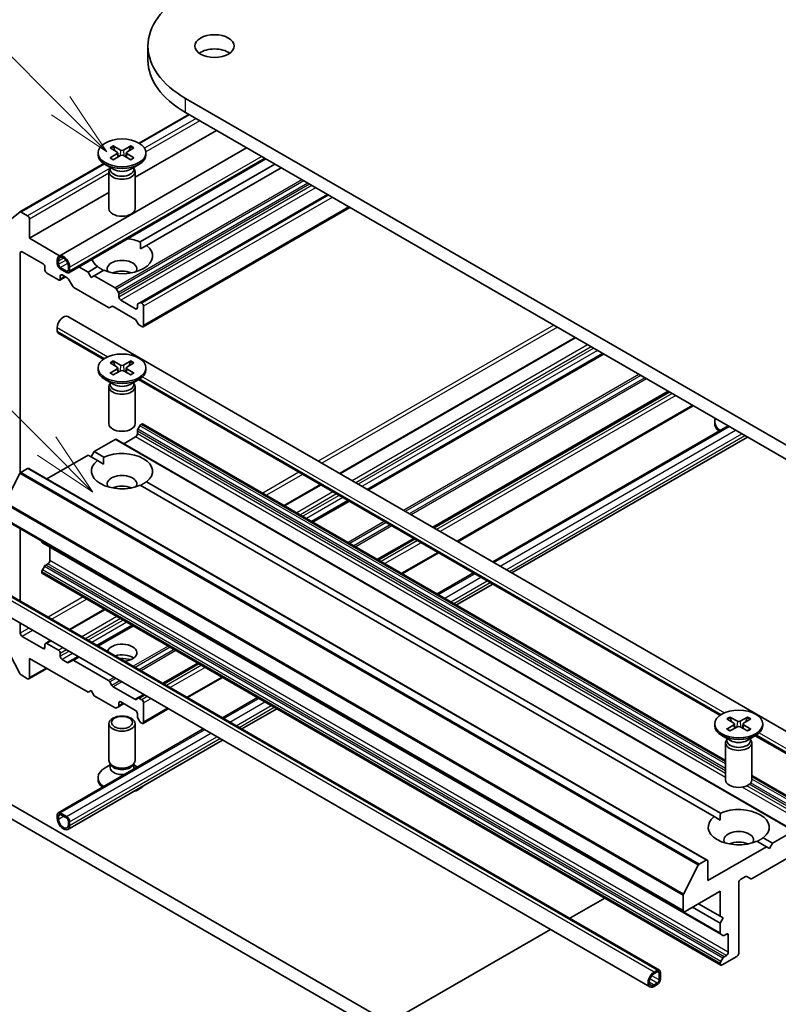
# Model space of a CAD drawing. Units: millimetres. Extents: x 36 to 5570, y 20 to 863.
# Drawn here: x 724 to 797, y 236 to 330 of the extents above; entities that cross this region are included whole.
import ezdxf

# ---------------------------------------------------------------- set-up
doc = ezdxf.new("R2010")
doc.units = ezdxf.units.MM
doc.header["$LTSCALE"] = 2.5
doc.layers.add('Symbol (TK)', color=100, linetype='Continuous', lineweight=18, true_color=0x00ff3f)
doc.layers.add('Visible (ISO)', color=7, linetype='Continuous', lineweight=35)
doc.layers.add('Visible Narrow (ISO)', color=7, linetype='Continuous', lineweight=25)
doc.styles.add('Note Text (TK2)', font='MS PGothic.ttf')

# ---------------------------------------------------------------- blocks, each defined once
blk = doc.blocks.new('バルーン67')
at = {"layer": 'Symbol (TK)', "color": 100, "true_color": 0x00ff40}
for p, q in [((291.246, 128.89), (284.129, 136.007)), ((293.014, 127.122), (291.6, 129.243)), ((291.246, 128.89), (293.014, 127.122)), ((290.893, 128.536), (293.014, 127.122))]:
    blk.add_line(p, q, dxfattribs=at)
at = {"layer": 'Symbol (TK)'}
blk.add_circle((282.016, 138.12), 3, dxfattribs=at)
at = {"layer": 'Symbol (TK)', "color": 7, "insert": (282.016, 138.114), "char_height": 2, "attachment_point": 5, "style": 'Note Text (TK2)'}
blk.add_mtext('9', dxfattribs=at)
blk = doc.blocks.new('バルーン68')
at = {"layer": 'Symbol (TK)', "color": 100, "true_color": 0x00ff40}
for p, q in [((290.714, 115.884), (280.514, 126.085)), ((292.482, 114.116), (291.068, 116.238)), ((290.714, 115.884), (292.482, 114.116)), ((290.361, 115.53), (292.482, 114.116))]:
    blk.add_line(p, q, dxfattribs=at)
at = {"layer": 'Symbol (TK)'}
blk.add_circle((278.4, 128.198), 3, dxfattribs=at)
at = {"layer": 'Symbol (TK)', "color": 7, "insert": (278.4, 128.192), "char_height": 2, "attachment_point": 5, "style": 'Note Text (TK2)'}
blk.add_mtext('3', dxfattribs=at)

msp = doc.modelspace()

# ---------------------------------------------------------------- linework, layer by layer
at = {"layer": 'Visible (ISO)'}
for p, q in [((736.4634, 326.5665), (736.4634, 327.9273)), ((810.762, 282.1015), (740.0513, 322.9263)), ((740.3555, 321.3898), (735.612, 318.6511)), ((740.0513, 321.5655), (810.762, 280.7406)), ((742.9976, 319.8644), (735.232, 315.3809)), ((727.9674, 307.8624), (745.8766, 318.2022)), ((732.836, 318.2121), (733.5183, 317.7954)), ((733.1315, 318.3827), (733.8533, 317.9888)), ((734.8325, 318.3827), (734.1107, 317.9888)), ((735.128, 318.2121), (734.4457, 317.7954)), ((728.887, 306.2695), (747.7159, 317.1403)), ((731.6903, 317.7211), (731.6903, 317.5533)), ((732.836, 317.2301), (733.5183, 317.6468)), ((733.1315, 317.0595), (733.8533, 317.4534)), ((733.5691, 317.7278), (733.6127, 317.3221)), ((734.8325, 317.0595), (734.1107, 317.4534)), ((734.3949, 317.7278), (734.3513, 317.3221)), ((735.128, 317.2301), (734.4457, 317.6468)), ((736.2737, 317.7211), (736.2737, 317.5533)), ((732.2315, 316.6994), (724.2171, 312.0723)), ((733.1885, 316.1403), (732.3616, 316.6177)), ((732.8598, 316.2451), (732.8127, 316.1732)), ((732.8598, 316.3301), (732.8598, 316.1267)), ((734.7755, 316.1403), (735.6025, 316.6177)), ((735.1042, 316.3301), (735.1042, 316.1267)), ((735.1042, 316.2451), (735.1513, 316.1732)), ((748.5955, 316.6325), (735.7286, 309.2037)), ((749.1848, 316.2922), (736.3179, 308.8635)), ((732.732, 315.918), (732.732, 312.3822)), ((735.232, 315.918), (735.232, 312.3822)), ((732.732, 313.9376), (725.1432, 309.5561)), ((753.6042, 313.7407), (735.698, 303.4025)), ((755.7398, 312.5077), (735.9926, 301.1066)), ((724.2063, 312.0649), (722.8271, 310.9501)), ((724.9664, 311.6995), (724.3421, 312.0599)), ((725.1432, 309.5561), (725.1432, 311.3933)), ((728.0221, 307.894), (725.1432, 309.5561)), ((735.7498, 308.5355), (736.3179, 308.8635)), ((724.2593, 287.1207), (724.2593, 308.1613)), ((724.4361, 308.2634), (726.4395, 307.1067)), ((726.6163, 306.8005), (726.6163, 306.5283)), ((727.7948, 307.1407), (727.7948, 307.4809)), ((727.9127, 307.4128), (727.9127, 307.0726)), ((728.0895, 306.7665), (728.6787, 306.4262)), ((728.8555, 306.5283), (728.8555, 306.8685)), ((728.9733, 306.8005), (728.9733, 306.4603)), ((730.7411, 306.3242), (729.8614, 306.8321)), ((731.6461, 306.8467), (730.7411, 306.3242)), ((726.7931, 306.2221), (727.9127, 305.5757)), ((728.5752, 305.8737), (728.0377, 305.5633)), ((728.6787, 306.2902), (728.0895, 306.6304)), ((728.0895, 305.6778), (728.0895, 305.95)), ((728.2662, 306.052), (728.7528, 305.7711)), ((731.0357, 305.8139), (730.7411, 306.3242)), ((731.3304, 305.984), (731.0357, 305.8139)), ((732.2354, 306.5065), (731.3304, 305.984)), ((733.3195, 304.8355), (731.3304, 305.984)), ((728.8778, 305.6391), (729.2456, 305.002)), ((729.3706, 304.8701), (732.7008, 302.9474)), ((733.6356, 304.3726), (733.4445, 304.7036)), ((733.6874, 303.9427), (733.6874, 304.1984)), ((732.8258, 302.935), (733.0169, 303.0453)), ((733.1419, 303.0329), (735.2051, 301.8417)), ((735.2784, 302.8201), (733.8642, 303.6365)), ((735.4551, 303.1778), (735.4551, 302.9221)), ((735.698, 303.4025), (735.5069, 303.2922)), ((735.8676, 303.3644), (735.823, 303.3901)), ((736.0444, 301.2211), (736.0444, 303.0582)), ((728.8007, 302.0789), (805.9932, 257.5117)), ((735.3301, 301.7098), (735.5212, 301.3788)), ((735.6462, 301.2468), (735.8676, 301.119)), ((727.7948, 301.017), (727.7948, 300.6767)), ((727.8811, 300.486), (732.1907, 297.9979)), ((777.278, 300.0726), (754.7768, 287.0816)), ((779.9734, 298.5164), (757.4722, 285.5254)), ((732.836, 297.6637), (733.5183, 297.2469)), ((733.1315, 297.8342), (733.8533, 297.4403)), ((734.8325, 297.8342), (734.1107, 297.4403)), ((735.128, 297.6637), (734.4457, 297.2469)), ((731.6903, 297.1726), (731.6903, 297.0048)), ((732.836, 296.6816), (733.5183, 297.0983)), ((733.1315, 296.511), (733.8533, 296.9049)), ((733.5691, 297.1793), (733.6127, 296.7736)), ((734.8325, 296.511), (734.1107, 296.9049)), ((734.3949, 297.1793), (734.3513, 296.7736)), ((735.128, 296.6816), (734.4457, 297.0983)), ((736.2737, 297.1726), (736.2737, 297.0048)), ((733.1885, 295.5918), (732.3616, 296.0692)), ((732.8598, 295.6966), (732.8127, 295.6247)), ((732.8598, 295.7816), (732.8598, 295.5782)), ((734.7755, 295.5918), (735.6025, 296.0692)), ((735.1042, 295.7816), (735.1042, 295.5782)), ((735.1042, 295.6966), (735.1513, 295.6247)), ((735.5668, 296.0487), (791.1163, 263.9772)), ((732.732, 295.3695), (732.732, 291.8337)), ((735.232, 295.3695), (735.232, 291.8337)), ((786.249, 294.8932), (763.7478, 281.9022)), ((788.5614, 293.5582), (766.0602, 280.5671)), ((735.823, 291.7716), (735.8676, 291.7973)), ((791.6576, 259.6716), (735.9926, 291.8097)), ((790.6159, 291.8654), (790.6159, 292.0332)), ((735.4551, 290.8788), (735.4551, 291.1344)), ((735.5069, 291.3087), (735.698, 291.6396)), ((769.4005, 278.6386), (791.9016, 291.6297)), ((731.3304, 289.1778), (733.3195, 290.3262)), ((798.2626, 252.9158), (733.4445, 290.3386)), ((734.1588, 289.9262), (735.2784, 290.5726)), ((771.2397, 277.5767), (793.7409, 290.5678)), ((726.8074, 286.5664), (730.7411, 288.8375)), ((731.6461, 288.315), (730.7411, 288.8375)), ((731.0357, 288.6674), (731.3304, 289.1778)), ((732.2354, 288.6552), (731.3304, 289.1778)), ((731.6461, 288.315), (732.2142, 287.987)), ((722.8135, 284.2984), (724.224, 287.0671)), ((724.3145, 287.1684), (724.9664, 287.5448)), ((789.9095, 250.1344), (725.0914, 287.5571)), ((791.161, 254.6345), (736.3179, 286.2982)), ((752.9376, 286.0197), (749.4794, 284.0231)), ((790.5717, 254.2943), (735.7286, 285.958)), ((755.633, 284.4635), (752.1748, 282.4669)), ((787.656, 245.2106), (722.8379, 282.6334)), ((724.2593, 274.8939), (724.2593, 281.8128)), ((726.3217, 280.587), (726.3217, 280.6221)), ((791.1916, 243.0498), (726.3735, 280.4726)), ((761.9085, 280.8403), (758.4504, 278.8437)), ((727.0877, 278.7674), (727.0877, 280.0602)), ((764.2209, 279.5052), (760.7628, 277.5087)), ((726.3217, 277.6447), (726.3217, 277.6963)), ((726.3735, 277.8705), (726.5645, 278.2015)), ((726.6895, 278.3334), (726.9109, 278.4612)), ((764.1031, 275.5802), (767.5612, 277.5767)), ((791.1916, 240.1075), (726.3735, 277.5303)), ((785.3377, 239.6302), (721.6981, 276.3726)), ((765.9423, 274.5183), (769.4005, 276.5148)), ((784.4181, 238.0374), (720.7785, 274.7798)), ((732.3035, 274.1066), (728.9632, 272.1781)), ((724.2593, 271.8272), (724.2593, 272.7701)), ((734.9989, 272.5504), (731.6586, 270.6219)), ((726.4395, 270.3643), (724.4361, 271.521)), ((727.124, 271.1162), (726.6681, 270.853)), ((722.8271, 270.6921), (724.2063, 267.9849)), ((726.6163, 270.7385), (726.6163, 270.4664)), ((727.9127, 270.1942), (726.7931, 270.8406)), ((725.1432, 269.4117), (730.7411, 266.1798)), ((725.1432, 267.5746), (725.1432, 269.4117)), ((728.0895, 269.6159), (728.0895, 269.888)), ((728.7528, 269.0288), (728.2662, 269.3097)), ((729.2456, 269.2287), (728.8778, 269.0164)), ((729.8194, 269.56), (729.2456, 269.2287)), ((732.7008, 267.2937), (729.3706, 269.2164)), ((726.8074, 268.4509), (725.0914, 267.4602)), ((741.2745, 268.9272), (737.9342, 266.9987)), ((724.3421, 267.833), (724.9664, 267.4726)), ((743.5869, 267.5921), (740.2466, 265.6636)), ((730.7411, 266.1798), (731.0357, 266.3499)), ((731.0357, 266.3499), (731.3304, 265.8396)), ((733.0169, 266.8308), (732.8258, 267.1617)), ((735.2051, 265.5076), (733.1419, 266.6988)), ((731.3304, 265.8396), (733.3195, 264.6911)), ((735.5212, 265.6055), (735.3301, 265.4952)), ((736.095, 265.9368), (735.5212, 265.6055)), ((735.8676, 265.4653), (735.6462, 265.5932)), ((743.5869, 263.7351), (746.9271, 265.6636)), ((733.4445, 264.6787), (733.6356, 264.789)), ((734.1588, 265.0911), (733.6356, 264.789)), ((733.6874, 264.9035), (733.6874, 265.1591)), ((733.8642, 265.2612), (735.2784, 264.4447)), ((738.4073, 264.6017), (735.9926, 263.2076)), ((736.0444, 263.322), (736.0444, 265.1591)), ((745.4261, 262.6732), (748.7664, 264.6017)), ((773.3148, 226.6307), (708.7913, 263.8834)), ((735.4551, 264.1385), (735.4551, 263.8829)), ((735.5069, 263.7086), (735.698, 263.3777)), ((791.7616, 263.643), (792.4439, 263.2263)), ((792.0571, 263.8135), (792.7788, 263.4197)), ((793.7581, 263.8135), (793.0363, 263.4197)), ((794.0535, 263.643), (793.3713, 263.2263)), ((707.6128, 263.203), (772.1363, 225.9503)), ((727.8811, 254.6674), (741.7476, 262.6732)), ((732.732, 259.6478), (732.732, 263.1837)), ((735.232, 259.6478), (735.232, 263.1837)), ((735.823, 263.2457), (735.8676, 263.22)), ((790.6159, 263.1519), (790.6159, 262.9841)), ((791.7616, 262.6609), (792.4439, 263.0776)), ((792.0571, 262.4903), (792.7788, 262.8842)), ((792.4947, 263.1586), (792.5383, 262.7529)), ((793.7581, 262.4903), (793.0363, 262.8842)), ((793.3204, 263.1586), (793.2769, 262.7529)), ((794.0535, 262.6609), (793.3713, 263.0776)), ((795.1992, 263.1519), (795.1992, 262.9841)), ((728.8007, 253.0745), (743.5869, 261.6113)), ((792.1141, 261.5711), (791.2871, 262.0485)), ((791.7854, 261.6759), (791.7383, 261.604)), ((791.7854, 261.7609), (791.7854, 261.5575)), ((793.7011, 261.5711), (794.528, 262.0485)), ((794.0298, 261.7609), (794.0298, 261.5575)), ((794.0298, 261.6759), (794.0768, 261.604)), ((794.4924, 262.028), (805.0736, 255.9189)), ((791.6576, 261.3488), (791.6576, 257.813)), ((794.1576, 261.3488), (794.1576, 257.813)), ((732.8598, 259.2358), (732.3616, 258.9481)), ((732.9323, 259.21), (732.8127, 259.3926)), ((732.8598, 258.9674), (732.8598, 259.3207)), ((735.0317, 259.21), (735.1513, 259.3926)), ((735.1042, 258.9674), (735.1042, 259.3207)), ((735.1042, 259.2358), (735.449, 259.0367)), ((731.6903, 257.8447), (731.6903, 258.0125)), ((800.8107, 254.387), (794.1576, 258.2282)), ((727.7948, 254.1364), (727.7948, 254.4767)), ((727.9127, 254.4086), (727.9127, 254.0684)), ((728.0895, 254.6468), (728.6787, 254.3065)), ((728.6787, 254.1705), (728.0895, 254.5107)), ((790.5717, 254.2943), (791.1398, 253.9663)), ((728.8555, 253.5241), (728.8555, 253.8643)), ((728.9733, 253.7962), (728.9733, 253.456)), ((796.1485, 251.755), (795.2434, 252.2775)), ((798.1376, 252.9034), (796.1485, 251.755)), ((795.5592, 251.4148), (789.9613, 248.1828)), ((795.5592, 251.4148), (794.6542, 251.9373)), ((795.8539, 251.2447), (795.5592, 251.4148)), ((796.1485, 251.755), (795.8539, 251.2447)), ((794.1888, 248.3782), (797.5189, 250.3009)), ((789.0421, 249.6444), (787.6316, 246.8756)), ((789.7845, 250.122), (789.1326, 249.7456)), ((789.9613, 248.1828), (789.9613, 250.0199)), ((793.0843, 248.2849), (793.5709, 248.5658)), ((793.6959, 248.5782), (794.0638, 248.3658)), ((792.9076, 241.2426), (792.9076, 247.9787)), ((776.7662, 244.579), (780.1064, 246.5076)), ((787.6043, 246.7727), (787.6043, 245.3251)), ((787.781, 245.223), (791.1398, 247.1622)), ((791.1398, 247.1622), (791.1398, 244.7808)), ((791.1398, 244.1003), (788.4882, 245.6313)), ((791.1398, 244.7808), (789.0774, 245.9715)), ((791.1398, 244.7808), (791.4344, 244.6107)), ((791.4344, 244.6107), (791.1398, 244.1003)), ((791.1398, 244.1003), (791.1398, 243.1643)), ((759.4968, 234.6086), (774.9269, 243.5172)), ((791.1916, 243.0498), (791.3827, 242.9395)), ((791.5077, 242.9519), (791.7291, 243.0797)), ((791.9058, 242.9777), (791.9058, 241.3447)), ((791.3166, 240.1199), (792.7308, 240.9364)), ((791.7291, 241.0385), (791.5077, 240.9107)), ((791.1398, 240.2735), (791.1398, 240.222)), ((791.3827, 240.7787), (791.1916, 240.4477)), ((784.8348, 239.4395), (785.1294, 239.6096)), ((785.1294, 239.4735), (784.8348, 239.3034)), ((785.3062, 238.6911), (785.3062, 239.3715)), ((785.424, 239.4395), (785.424, 238.7591)), ((784.8348, 238.2148), (785.1294, 238.3849)), ((785.1294, 238.2488), (784.8348, 238.0787))]:
    msp.add_line(p, q, dxfattribs=at)
for centre, major_axis, start_param, end_param in [((748.7134, 327.9273), (-12.25, 0), 5.4977871, 7.0685835), ((742.8208, 326.5665), (-1.875, 0), 3.8212665, 5.6035115), ((748.7134, 326.5665), (-12.25, 0), 0, 0.7853982), ((733.982, 317.5533), (2.2917, 0), 3.1415927, 6.2831853), ((733.3821, 317.7211), (0.1874, 0), 5.5259224, 7.0404483), ((733.982, 318.0675), (0.1874, 0), 3.955126, 5.4696519), ((733.982, 317.3748), (-0.1874, 0), 3.955126, 5.4696519), ((734.5819, 317.7211), (-0.1874, 0), 5.5259224, 7.0404483), ((733.982, 315.918), (1.25, 0), 2.7802255, 6.6445524), ((733.982, 316.1267), (1.1222, 0), 3.1415927, 6.2831853), ((733.982, 316.5984), (-1.1222, 0), 0.7853982, 2.3561945), ((733.982, 312.3822), (1.25, 0), 3.1415927, 6.2831853), ((724.3421, 311.8558), (-0.125, 0.2165), 5.4977871, 6.3738452), ((724.9664, 311.4953), (-0.125, 0.2165), 3.9269908, 5.4977871), ((733.982, 307.8551), (2.9167, 0), 4.0703384, 6.9252359), ((733.982, 307.8551), (2.9167, 0), 0.9287457, 1.3911716), ((724.4361, 308.0592), (-0.125, 0.2165), 5.4977871, 7.0685835), ((728.3841, 307.1407), (-0.4167, 0.7217), 3.9269908, 7.0685835), ((728.3841, 307.1407), (-0.3333, 0.5774), 3.9269908, 7.0685835), ((726.4395, 306.9025), (0.125, -0.2165), 0.7853982, 2.3561945), ((728.0895, 306.9706), (-0.2083, 0.3608), 0.7853982, 2.3561945), ((728.0895, 306.9706), (0.125, -0.2165), 3.9269908, 5.4977871), ((733.982, 307.8551), (-2.9167, 0), 0.1796247, 0.6420506), ((733.982, 306.6304), (1.4167, 0), 5.9439605, 9.7640027), ((726.7931, 306.4262), (0.125, -0.2165), 3.9269908, 5.4977871), ((728.2662, 305.8479), (-0.125, 0.2165), 5.4977871, 7.0685835), ((728.6787, 306.6304), (0.125, -0.2165), 5.4977871, 7.0685835), ((728.6787, 306.6304), (0.2083, -0.3608), 5.4977871, 7.0685835), ((728.7528, 305.567), (0.125, -0.2165), 1.5707963, 2.3561945), ((733.982, 305.6097), (-1.4167, 0), 4.0406381, 5.3841399), ((727.9127, 305.7799), (0.125, -0.2165), 5.4977871, 7.0685835), ((729.3706, 305.0742), (0.125, -0.2165), 4.712389, 5.4977871), ((733.3195, 304.6314), (-0.125, 0.2165), 4.712389, 5.4977871), ((733.5106, 304.3005), (-0.125, 0.2165), 3.9269908, 4.712389), ((733.8642, 303.8407), (-0.125, 0.2165), 0.7853982, 2.3561945), ((732.7008, 303.1515), (0.125, -0.2165), 5.4977871, 6.2831853), ((733.1419, 302.8288), (-0.125, 0.2165), 5.4977871, 6.2831853), ((735.6319, 303.0757), (-0.125, 0.2165), 0, 0.7853982), ((735.823, 303.186), (-0.125, 0.2165), 5.4977871, 6.2831853), ((735.8676, 303.1603), (-0.125, 0.2165), 3.9269908, 5.4977871), ((728.3841, 301.3572), (0.4167, 0.7217), 0, 2.3561945), ((735.2784, 303.0242), (0.125, -0.2165), 5.4977871, 7.0685835), ((735.2051, 301.6376), (0.125, -0.2165), 1.5707963, 2.3561945), ((735.6462, 301.451), (0.125, -0.2165), 4.712389, 5.4977871), ((735.8676, 301.3231), (0.125, -0.2165), 5.4977871, 7.0685835), ((728.0895, 300.8469), (-0.2083, -0.3608), 5.4977871, 6.2831853), ((733.982, 297.519), (0.1874, 0), 3.955126, 5.4696519), ((733.982, 297.0048), (2.2917, 0), 3.1415927, 6.2831853), ((733.3821, 297.1726), (0.1874, 0), 5.5259224, 7.0404483), ((733.982, 296.8263), (-0.1874, 0), 3.955126, 5.4696519), ((734.5819, 297.1726), (-0.1874, 0), 5.5259224, 7.0404483), ((733.982, 295.3695), (1.25, 0), 2.7802255, 6.6445524), ((733.982, 295.5782), (1.1222, 0), 3.1415927, 6.2831853), ((733.982, 296.0499), (-1.1222, 0), 0.7853982, 2.3561945), ((733.982, 291.8337), (1.25, 0), 3.1415927, 6.2831853), ((735.823, 291.5675), (0.125, 0.2165), 0.7853982, 1.5707963), ((735.8676, 291.5932), (0.125, 0.2165), 0, 0.7853982), ((792.9076, 292.0332), (-2.2917, 0), 6.0517364, 6.9737252), ((792.9076, 291.8654), (-2.2917, 0), 0, 0.5999343), ((735.2784, 290.7767), (0.125, 0.2165), 3.9269908, 5.4977871), ((735.6319, 291.2365), (0.125, 0.2165), 1.5707963, 2.3561945), ((733.3195, 290.1221), (0.125, 0.2165), 0, 0.7853982), ((733.982, 287.3066), (2.9167, 0), 5.6411347, 8.4960322), ((733.982, 287.3066), (-2.9167, 0), 5.6411347, 8.4960322), ((724.3145, 287.0323), (0.0833, 0.1443), 0.7853982, 1.6614562), ((724.9664, 287.3406), (0.125, 0.2165), 0, 0.7853982), ((733.982, 286.0819), (1.4167, 0), 5.9439605, 9.7640027), ((733.982, 285.0613), (-1.4167, 0), 4.0406381, 5.3841399), ((726.4985, 280.6891), (-0.125, -0.2165), 5.4977871, 6.2831853), ((726.9109, 278.6654), (0.125, 0.2165), 3.9269908, 5.4977871), ((726.4985, 277.7983), (0.125, 0.2165), 1.5707963, 2.3561945), ((726.4985, 277.7468), (-0.125, -0.2165), 5.4977871, 6.2831853), ((726.6895, 278.1293), (0.125, 0.2165), 0.7853982, 1.5707963), ((724.4361, 271.7251), (-0.125, 0.2165), 0.7853982, 2.3561945), ((726.4395, 270.5684), (0.125, -0.2165), 5.4977871, 7.0685835), ((726.7931, 270.6365), (-0.125, 0.2165), 5.4977871, 7.0685835), ((727.9127, 269.9901), (-0.125, 0.2165), 3.9269908, 5.4977871), ((733.982, 269.9561), (-1.4167, 0), 1.7324793, 6.1215023), ((728.2662, 269.5138), (-0.125, 0.2165), 0.7853982, 2.3561945), ((729.3706, 269.0122), (-0.125, 0.2165), 5.4977871, 6.2831853), ((733.982, 268.9354), (-1.4167, 0), 3.8153386, 5.1948781), ((733.982, 267.7107), (-2.9167, 0), 4.4052971, 4.7780682), ((728.7528, 269.2329), (0.125, -0.2165), 5.4977871, 6.2831853), ((724.3421, 268.0371), (0.125, -0.2165), 4.6217291, 5.4977871), ((724.9664, 267.6767), (0.125, -0.2165), 5.4977871, 7.0685835), ((732.7008, 267.0896), (-0.125, 0.2165), 4.712389, 5.4977871), ((733.1419, 266.903), (-0.125, 0.2165), 1.5707963, 2.3561945), ((733.8642, 265.0571), (-0.125, 0.2165), 5.4977871, 7.0685835), ((735.2051, 265.7117), (0.125, -0.2165), 5.4977871, 6.2831853), ((735.6462, 265.389), (-0.125, 0.2165), 5.4977871, 6.2831853), ((735.8676, 265.2612), (-0.125, 0.2165), 3.9269908, 5.4977871), ((733.3195, 264.8952), (0.125, -0.2165), 5.4977871, 6.2831853), ((733.5106, 265.0056), (0.125, -0.2165), 0, 0.7853982), ((735.2784, 264.2406), (0.125, -0.2165), 0.7853982, 2.3561945), ((735.6319, 263.7808), (0.125, -0.2165), 3.9269908, 4.712389), ((735.823, 263.4499), (0.125, -0.2165), 4.712389, 5.4977871), ((735.8676, 263.4241), (0.125, -0.2165), 5.4977871, 7.0685835), ((792.9076, 262.9841), (2.2917, 0), 3.1415927, 6.2831853), ((792.3077, 263.1519), (0.1874, 0), 5.5259224, 7.0404483), ((792.9076, 263.4983), (0.1874, 0), 3.955126, 5.4696519), ((792.9076, 262.8056), (-0.1874, 0), 3.955126, 5.4696519), ((793.5075, 263.1519), (-0.1874, 0), 5.5259224, 7.0404483), ((792.9076, 261.3488), (1.25, 0), 2.7802255, 6.6445524), ((792.9076, 261.5575), (1.1222, 0), 3.1415927, 6.2831853), ((792.9076, 262.0292), (-1.1222, 0), 0.7853982, 2.3561945), ((733.982, 258.0125), (-2.2917, 0), 5.4977871, 6.9737252), ((733.982, 259.6478), (-1.25, 0), 0, 3.1415927), ((733.982, 258.9674), (-1.1222, 0), 0, 1.7989233), ((733.982, 259.4391), (-1.1222, 0), 0.3613671, 2.7802255), ((733.982, 258.9674), (1.1222, 0), 6.0550583, 6.2831853), ((733.982, 257.8447), (-2.2917, 0), 0, 0.5999343), ((792.9076, 257.813), (1.25, 0), 3.1415927, 6.2831853), ((733.982, 257.8447), (2.2917, 0), 5.1822284, 5.8133459), ((792.9076, 253.2859), (2.9167, 0), 5.6411347, 8.4960322), ((728.0895, 254.3065), (-0.2083, 0.3608), 5.4977871, 7.0685835), ((728.3841, 253.7962), (0.4167, -0.7217), 3.9269908, 7.0685835), ((728.0895, 254.3065), (-0.125, 0.2165), 5.4977871, 7.0685835), ((728.3841, 253.7962), (0.3333, -0.5774), 3.9269908, 7.0685835), ((728.6787, 253.9663), (0.2083, -0.3608), 0.7853982, 2.3561945), ((728.6787, 253.9663), (-0.125, 0.2165), 3.9269908, 5.4977871), ((792.9076, 253.2859), (-2.9167, 0), 5.6411347, 8.4960322), ((792.9076, 252.0612), (1.4167, 0), 5.9439605, 9.7640027), ((792.9076, 251.0406), (-1.4167, 0), 4.0406381, 5.3841399), ((789.1326, 249.6095), (-0.0833, -0.1443), 3.9269908, 4.8030489), ((789.7845, 249.9179), (0.125, 0.2165), 5.4977871, 7.0685835), ((793.5709, 248.3617), (0.125, 0.2165), 0, 0.7853982), ((794.1888, 248.5823), (-0.125, -0.2165), 0, 0.7853982), ((793.0843, 248.0808), (0.125, 0.2165), 0.7853982, 2.3561945), ((787.7221, 246.8408), (-0.0833, -0.1443), 4.8030489, 5.4977871), ((787.781, 245.4271), (-0.125, -0.2165), 5.4977871, 7.0685835), ((791.3166, 243.2663), (-0.125, -0.2165), 5.4977871, 6.2831853), ((791.5077, 243.156), (-0.125, -0.2165), 0, 0.7853982), ((791.7291, 242.8756), (0.125, 0.2165), 5.4977871, 7.0685835), ((791.5077, 240.7065), (-0.125, -0.2165), 3.9269908, 4.712389), ((791.7291, 241.2426), (-0.125, -0.2165), 0.7853982, 2.3561945), ((792.7308, 241.1405), (0.125, 0.2165), 3.9269908, 5.4977871), ((791.3166, 240.3756), (-0.125, -0.2165), 4.712389, 5.4977871), ((791.3166, 240.324), (-0.125, -0.2165), 5.4977871, 7.0685835), ((784.8348, 238.7591), (-0.4167, -0.7217), 3.9269908, 7.0685835), ((784.8348, 238.7591), (-0.3333, -0.5774), 3.9269908, 7.0685835), ((785.1294, 239.2694), (0.2083, 0.3608), 5.4977871, 7.0685835), ((785.1294, 239.2694), (0.125, 0.2165), 5.4977871, 7.0685835), ((785.1294, 238.589), (-0.2083, -0.3608), 0.7853982, 2.3561945), ((785.1294, 238.589), (0.125, 0.2165), 3.9269908, 5.4977871)]:
    msp.add_ellipse(centre, major_axis=major_axis, ratio=0.5773503, start_param=start_param, end_param=end_param, dxfattribs=at)
for centre, major_axis in [((742.8208, 327.9273), (-1.875, 0)), ((733.982, 317.7211), (2.2917, 0)), ((733.982, 297.1726), (2.2917, 0)), ((792.9076, 263.1519), (2.2917, 0)), ((733.982, 263.1837), (-1.25, 0)), ((733.982, 263.288), (0.9944, 0))]:
    msp.add_ellipse(centre, major_axis=major_axis, ratio=0.5773503, dxfattribs=at)
for points, knots in [([(733.1315, 318.3827), (733.1392, 318.3785), (733.1481, 318.3715), (733.1617, 318.357), (733.1689, 318.3469), (733.1777, 318.3303), (733.1814, 318.3212), (733.1838, 318.3129)], [0.015165368, 0.015165368, 0.015165368, 0.015165368, 0.018975309, 0.018975309, 0.022733454, 0.022733454, 0.025767707, 0.025767707, 0.025767707, 0.025767707]), ([(734.7802, 318.3129), (734.7827, 318.3212), (734.7863, 318.3303), (734.7951, 318.3469), (734.8023, 318.357), (734.8159, 318.3715), (734.8248, 318.3785), (734.8325, 318.3827)], [0.034618372, 0.034618372, 0.034618372, 0.034618372, 0.037652624, 0.037652624, 0.04141077, 0.04141077, 0.045220711, 0.045220711, 0.045220711, 0.045220711]), ([(732.836, 317.2301), (732.8433, 317.2345), (732.852, 317.2377), (732.8659, 317.239), (732.8735, 317.2374), (732.8802, 317.2335), (732.8815, 317.2327), (732.8827, 317.2317)], [0.0151653677, 0.0151653677, 0.0151653677, 0.0151653677, 0.0189753085, 0.0189753085, 0.0227334537, 0.0227334537, 0.0235838506, 0.0235838506, 0.0235838506, 0.0235838506]), ([(733.155, 317.0723), (733.1383, 317.0796), (733.1219, 317.0871), (733.0846, 317.105), (733.0641, 317.1155), (733.0242, 317.1372), (733.0049, 317.1483), (732.9676, 317.1712), (732.9496, 317.183), (732.9151, 317.207), (732.8985, 317.2192), (732.8827, 317.2317)], [3.00357771, 3.00357771, 3.00357771, 3.00357771, 3.05007363, 3.05007363, 3.11129068, 3.11129068, 3.17250772, 3.17250772, 3.23372476, 3.23372476, 3.2949418, 3.2949418, 3.2949418, 3.2949418]), ([(735.0813, 317.2317), (735.0655, 317.2192), (735.0489, 317.207), (735.0144, 317.183), (734.9964, 317.1712), (734.9591, 317.1483), (734.9398, 317.1372), (734.8999, 317.1155), (734.8794, 317.105), (734.8422, 317.0871), (734.8257, 317.0796), (734.809, 317.0723)], [1.41744718, 1.41744718, 1.41744718, 1.41744718, 1.47866422, 1.47866422, 1.53988126, 1.53988126, 1.6010983, 1.6010983, 1.66231535, 1.66231535, 1.70881127, 1.70881127, 1.70881127, 1.70881127]), ([(735.0813, 317.2317), (735.0825, 317.2327), (735.0838, 317.2335), (735.0905, 317.2374), (735.0981, 317.239), (735.112, 317.2377), (735.1207, 317.2345), (735.128, 317.2301)], [0.0368022275, 0.0368022275, 0.0368022275, 0.0368022275, 0.0376526245, 0.0376526245, 0.0414107697, 0.0414107697, 0.0452207105, 0.0452207105, 0.0452207105, 0.0452207105]), ([(733.1315, 297.8342), (733.1392, 297.83), (733.1481, 297.823), (733.1617, 297.8085), (733.1689, 297.7984), (733.1777, 297.7818), (733.1814, 297.7727), (733.1838, 297.7644)], [0.015165368, 0.015165368, 0.015165368, 0.015165368, 0.018975309, 0.018975309, 0.022733454, 0.022733454, 0.025767707, 0.025767707, 0.025767707, 0.025767707]), ([(734.7802, 297.7644), (734.7827, 297.7727), (734.7863, 297.7818), (734.7951, 297.7984), (734.8023, 297.8085), (734.8159, 297.823), (734.8248, 297.83), (734.8325, 297.8342)], [0.034618372, 0.034618372, 0.034618372, 0.034618372, 0.037652624, 0.037652624, 0.04141077, 0.04141077, 0.045220711, 0.045220711, 0.045220711, 0.045220711]), ([(732.836, 296.6816), (732.8433, 296.686), (732.852, 296.6892), (732.8659, 296.6905), (732.8735, 296.6889), (732.8802, 296.685), (732.8815, 296.6842), (732.8827, 296.6832)], [0.0151653677, 0.0151653677, 0.0151653677, 0.0151653677, 0.0189753085, 0.0189753085, 0.0227334537, 0.0227334537, 0.0235838506, 0.0235838506, 0.0235838506, 0.0235838506]), ([(733.155, 296.5238), (733.1383, 296.5311), (733.1219, 296.5386), (733.0846, 296.5565), (733.0641, 296.567), (733.0242, 296.5887), (733.0049, 296.5999), (732.9676, 296.6227), (732.9496, 296.6345), (732.9151, 296.6585), (732.8985, 296.6707), (732.8827, 296.6832)], [3.00357771, 3.00357771, 3.00357771, 3.00357771, 3.05007363, 3.05007363, 3.11129068, 3.11129068, 3.17250772, 3.17250772, 3.23372476, 3.23372476, 3.2949418, 3.2949418, 3.2949418, 3.2949418]), ([(735.0813, 296.6832), (735.0655, 296.6707), (735.0489, 296.6585), (735.0144, 296.6345), (734.9964, 296.6227), (734.9591, 296.5999), (734.9398, 296.5887), (734.8999, 296.567), (734.8794, 296.5565), (734.8422, 296.5386), (734.8257, 296.5311), (734.809, 296.5238)], [1.41744718, 1.41744718, 1.41744718, 1.41744718, 1.47866422, 1.47866422, 1.53988126, 1.53988126, 1.6010983, 1.6010983, 1.66231535, 1.66231535, 1.70881127, 1.70881127, 1.70881127, 1.70881127]), ([(735.0813, 296.6832), (735.0825, 296.6842), (735.0838, 296.685), (735.0905, 296.6889), (735.0981, 296.6905), (735.112, 296.6892), (735.1207, 296.686), (735.128, 296.6816)], [0.0368022275, 0.0368022275, 0.0368022275, 0.0368022275, 0.0376526245, 0.0376526245, 0.0414107697, 0.0414107697, 0.0452207105, 0.0452207105, 0.0452207105, 0.0452207105]), ([(792.0571, 263.8135), (792.0648, 263.8094), (792.0737, 263.8023), (792.0873, 263.7878), (792.0945, 263.7777), (792.1033, 263.7611), (792.1069, 263.752), (792.1094, 263.7437)], [0.015165368, 0.015165368, 0.015165368, 0.015165368, 0.018975309, 0.018975309, 0.022733454, 0.022733454, 0.025767707, 0.025767707, 0.025767707, 0.025767707]), ([(793.7058, 263.7437), (793.7082, 263.752), (793.7118, 263.7611), (793.7207, 263.7777), (793.7278, 263.7878), (793.7415, 263.8023), (793.7504, 263.8094), (793.7581, 263.8135)], [0.034618372, 0.034618372, 0.034618372, 0.034618372, 0.037652624, 0.037652624, 0.04141077, 0.04141077, 0.045220711, 0.045220711, 0.045220711, 0.045220711]), ([(791.7616, 262.6609), (791.7689, 262.6653), (791.7776, 262.6685), (791.7914, 262.6698), (791.799, 262.6683), (791.8058, 262.6643), (791.807, 262.6635), (791.8083, 262.6625)], [0.0151653677, 0.0151653677, 0.0151653677, 0.0151653677, 0.0189753085, 0.0189753085, 0.0227334537, 0.0227334537, 0.0235838506, 0.0235838506, 0.0235838506, 0.0235838506]), ([(792.0806, 262.5031), (792.0638, 262.5104), (792.0474, 262.5179), (792.0102, 262.5358), (791.9896, 262.5463), (791.9498, 262.568), (791.9304, 262.5792), (791.8932, 262.6021), (791.8752, 262.6138), (791.8407, 262.6378), (791.8241, 262.65), (791.8083, 262.6625)], [3.00357771, 3.00357771, 3.00357771, 3.00357771, 3.05007363, 3.05007363, 3.11129068, 3.11129068, 3.17250772, 3.17250772, 3.23372476, 3.23372476, 3.2949418, 3.2949418, 3.2949418, 3.2949418]), ([(794.0069, 262.6625), (793.991, 262.65), (793.9745, 262.6378), (793.9399, 262.6138), (793.922, 262.6021), (793.8847, 262.5792), (793.8654, 262.568), (793.8255, 262.5463), (793.8049, 262.5358), (793.7677, 262.5179), (793.7513, 262.5104), (793.7346, 262.5031)], [1.41744718, 1.41744718, 1.41744718, 1.41744718, 1.47866422, 1.47866422, 1.53988126, 1.53988126, 1.6010983, 1.6010983, 1.66231535, 1.66231535, 1.70881127, 1.70881127, 1.70881127, 1.70881127]), ([(794.0069, 262.6625), (794.0081, 262.6635), (794.0093, 262.6643), (794.0161, 262.6683), (794.0237, 262.6698), (794.0375, 262.6685), (794.0463, 262.6653), (794.0535, 262.6609)], [0.0368022275, 0.0368022275, 0.0368022275, 0.0368022275, 0.0376526245, 0.0376526245, 0.0414107697, 0.0414107697, 0.0452207105, 0.0452207105, 0.0452207105, 0.0452207105])]:
    msp.add_open_spline(points, degree=3, knots=knots, dxfattribs=at)
for points, weights in [([(733.291, 317.9343), (733.2412, 318.1101), (733.1838, 318.3129)], [1.19262449688, 1.16559315078, 1.13335600817]), ([(734.7802, 318.3129), (734.7228, 318.1101), (734.673, 317.9343)], [1.13335600341, 1.1655931446, 1.1926244894]), ([(733.291, 297.3858), (733.2412, 297.5616), (733.1838, 297.7644)], [1.19262449688, 1.16559315078, 1.13335600817]), ([(734.7802, 297.7644), (734.7228, 297.5616), (734.673, 297.3858)], [1.13335600341, 1.1655931446, 1.1926244894]), ([(792.2165, 263.3651), (792.1668, 263.5409), (792.1094, 263.7437)], [1.19262449688, 1.16559315078, 1.13335600817]), ([(793.7058, 263.7437), (793.6484, 263.5409), (793.5986, 263.3651)], [1.13335600341, 1.1655931446, 1.1926244894])]:
    msp.add_rational_spline(points, weights, degree=2, dxfattribs=at)
for points in [[(735.7286, 309.2037), (735.7498, 308.8513), (735.7498, 308.5355)], [(732.2142, 306.4943), (731.9408, 306.6522), (731.6461, 306.8467)], [(732.2142, 287.987), (732.2142, 288.3028), (732.2354, 288.6552)], [(736.3179, 286.2982), (736.0232, 286.1037), (735.7498, 285.9458)], [(791.1398, 253.9663), (791.1398, 254.2821), (791.161, 254.6345)], [(795.2434, 252.2775), (794.9488, 252.083), (794.6753, 251.9251)]]:
    msp.add_open_spline(points, degree=2, dxfattribs=at)
at = {"layer": 'Visible Narrow (ISO)'}
for p, q in [((740.0513, 321.5655), (740.0513, 322.9263)), ((740.4288, 321.3475), (735.6831, 318.6077)), ((741.0531, 320.9871), (736.1471, 318.1547)), ((741.4066, 320.783), (736.2678, 317.8161)), ((728.9733, 306.8005), (747.2992, 317.3809)), ((728.9733, 306.4603), (747.5938, 317.2108)), ((733.5183, 317.6468), (733.5453, 317.2853)), ((733.8533, 317.9888), (733.8141, 317.432)), ((734.1107, 317.9888), (734.15, 317.432)), ((734.4457, 317.6468), (734.4187, 317.2853)), ((732.3002, 316.6545), (724.3421, 312.0599)), ((732.8598, 316.2567), (724.9664, 311.6995)), ((732.732, 315.7747), (725.1432, 311.3933)), ((751.174, 315.1438), (733.3195, 304.8355)), ((751.3508, 315.0417), (733.4445, 304.7036)), ((751.7329, 314.8211), (733.6356, 304.3726)), ((751.9097, 314.719), (733.6874, 304.1984)), ((752.1311, 314.5912), (733.6874, 303.9427)), ((752.4846, 314.3871), (733.8642, 303.6365)), ((753.6774, 313.6984), (735.823, 303.3901)), ((753.7221, 313.6727), (735.8676, 303.3644)), ((754.0756, 313.4685), (736.0444, 303.0582)), ((755.6666, 312.55), (736.0444, 301.2211)), ((724.4361, 308.2634), (724.2593, 308.1613)), ((727.9127, 307.4128), (728.3841, 307.685)), ((727.9127, 307.0726), (728.6171, 307.4793)), ((728.0895, 306.7665), (728.7939, 307.1731)), ((728.2662, 306.052), (728.0895, 305.95)), ((728.5019, 305.9159), (728.0895, 305.6778)), ((728.6787, 306.4262), (728.8555, 306.5283)), ((735.4551, 302.9221), (735.2784, 302.8201)), ((775.2299, 301.2551), (752.7287, 288.264)), ((727.7948, 301.017), (732.6145, 298.2343)), ((727.7948, 300.6767), (732.3037, 298.0735)), ((775.5835, 301.051), (753.0823, 288.0599)), ((777.3512, 300.0304), (754.85, 287.0393)), ((778.4708, 299.384), (755.9696, 286.3929)), ((778.8244, 299.1798), (756.3232, 286.1888)), ((779.0601, 299.0438), (756.5589, 286.0527)), ((779.4136, 298.8396), (756.9124, 285.8486)), ((779.9002, 298.5587), (757.399, 285.5676)), ((780.0466, 298.4742), (757.5454, 285.4831)), ((733.8533, 297.4403), (733.8141, 296.8835)), ((734.1107, 297.4403), (734.15, 296.8835)), ((733.5183, 297.0983), (733.5453, 296.7368)), ((734.4457, 297.0983), (734.4187, 296.7368)), ((783.3768, 296.5515), (760.8756, 283.5604)), ((783.5536, 296.4494), (761.0524, 283.4584)), ((735.6866, 296.1205), (791.2293, 264.0529)), ((735.9381, 296.3155), (791.5401, 264.2136)), ((783.9357, 296.2288), (761.4345, 283.2377)), ((784.1125, 296.1267), (761.6113, 283.1357)), ((786.1758, 294.9355), (763.6746, 281.9444)), ((786.3222, 294.851), (763.821, 281.8599)), ((786.5436, 294.7231), (764.0424, 281.7321)), ((786.8972, 294.519), (764.396, 281.5279)), ((788.4882, 293.6004), (765.987, 280.6094)), ((791.6576, 259.5355), (735.823, 291.7716)), ((791.6576, 259.587), (735.8676, 291.7973)), ((791.6576, 258.686), (735.4551, 291.1344)), ((791.6576, 258.4303), (735.4551, 290.8788)), ((791.6576, 258.8901), (735.5069, 291.3087)), ((791.6576, 259.3314), (735.698, 291.6396)), ((769.5225, 278.5681), (792.0237, 291.5592)), ((770.1118, 278.2279), (792.6129, 291.219)), ((770.701, 277.8877), (793.2022, 290.8788)), ((798.1376, 252.9034), (733.3195, 290.3262)), ((791.6576, 258.0221), (735.2784, 290.5726)), ((770.9956, 277.7176), (793.4968, 290.7087)), ((789.0421, 249.6444), (724.224, 287.0671)), ((789.1326, 249.7456), (724.3145, 287.1684)), ((789.7845, 250.122), (724.9664, 287.5448)), ((750.8895, 287.2021), (747.4313, 285.2056)), ((751.243, 286.998), (747.7849, 285.0015)), ((753.0108, 285.9774), (749.5527, 283.9808)), ((754.1304, 285.331), (750.6722, 283.3345)), ((754.4839, 285.1269), (751.0258, 283.1303)), ((787.6043, 246.7727), (722.7861, 284.1955)), ((787.6316, 246.8756), (722.8135, 284.2984)), ((754.7196, 284.9908), (751.2615, 282.9942)), ((755.0732, 284.7867), (751.615, 282.7901)), ((755.5597, 284.5057), (752.1016, 282.5092)), ((755.7062, 284.4212), (752.2481, 282.4246)), ((787.6043, 245.3251), (722.7861, 282.7478)), ((759.0363, 282.4985), (755.5782, 280.502)), ((759.2131, 282.3965), (755.755, 280.3999)), ((759.5953, 282.1758), (756.1372, 280.1793)), ((759.7721, 282.0738), (756.3139, 280.0772)), ((791.1398, 243.1643), (726.3217, 280.587)), ((761.8353, 280.8825), (758.3772, 278.886)), ((761.9818, 280.798), (758.5236, 278.8014)), ((762.2032, 280.6702), (758.745, 278.6736)), ((762.5567, 280.466), (759.0986, 278.4695)), ((764.1477, 279.5475), (760.6896, 277.5509)), ((791.9058, 241.3447), (727.0877, 278.7674)), ((791.1398, 240.2735), (726.3217, 277.6963)), ((791.1398, 240.222), (726.3217, 277.6447)), ((791.1916, 240.4477), (726.3735, 277.8705)), ((791.3827, 240.7787), (726.5645, 278.2015)), ((791.5077, 240.9107), (726.6895, 278.3334)), ((791.7291, 241.0385), (726.9109, 278.4612)), ((764.2251, 275.5097), (767.6832, 277.5062)), ((764.8144, 275.1695), (768.2725, 277.166)), ((765.4036, 274.8293), (768.8618, 276.8258)), ((765.6983, 274.6592), (769.1564, 276.6557)), ((784.8348, 239.4395), (721.1952, 276.1819)), ((785.1294, 239.6096), (721.4898, 276.352)), ((730.2554, 275.2891), (726.9151, 273.3606)), ((730.609, 275.0849), (727.2687, 273.1564)), ((732.3767, 274.0643), (729.0364, 272.1358)), ((733.4963, 273.4179), (730.156, 271.4894)), ((733.8499, 273.2138), (730.5096, 271.2853)), ((734.0856, 273.0777), (730.7453, 271.1492)), ((734.4391, 272.8736), (731.0988, 270.9451)), ((725.0759, 272.2987), (724.2593, 271.8272)), ((725.4294, 272.0945), (724.4361, 271.521)), ((734.9257, 272.5927), (731.5854, 270.6642)), ((735.0721, 272.5081), (731.7319, 270.5796)), ((727.1972, 271.0739), (726.7931, 270.8406)), ((726.6163, 270.4664), (726.4395, 270.3643)), ((728.3168, 270.4275), (727.9127, 270.1942)), ((728.6703, 270.2234), (728.0895, 269.888)), ((728.906, 270.0873), (728.0895, 269.6159)), ((738.4023, 270.5854), (735.062, 268.6569)), ((738.5791, 270.4834), (735.2388, 268.5549)), ((738.9612, 270.2628), (735.6209, 268.3342)), ((739.138, 270.1607), (735.7977, 268.2322)), ((729.2596, 269.8832), (728.2662, 269.3097)), ((729.7462, 269.6023), (728.7528, 269.0288)), ((729.8926, 269.5177), (729.3706, 269.2164)), ((726.7342, 268.4932), (725.1432, 267.5746)), ((741.2013, 268.9695), (737.861, 267.041)), ((741.3477, 268.8849), (738.0074, 266.9564)), ((741.5691, 268.7571), (738.2288, 266.8286)), ((741.9227, 268.553), (738.5824, 266.6245)), ((733.2228, 267.595), (732.7008, 267.2937)), ((733.3995, 267.493), (732.8258, 267.1617)), ((733.7817, 267.2724), (733.0169, 266.8308)), ((743.5137, 267.6344), (740.1734, 265.7059)), ((733.9585, 267.1703), (733.1419, 266.6988)), ((736.0217, 265.9791), (735.2051, 265.5076)), ((736.1682, 265.8945), (735.6462, 265.5932)), ((736.3896, 265.7667), (735.8676, 265.4653)), ((736.7431, 265.5626), (736.0444, 265.1591)), ((743.7089, 263.6647), (747.0492, 265.5932)), ((733.8642, 265.2612), (733.6874, 265.1591)), ((734.0856, 265.1334), (733.6874, 264.9035)), ((738.3341, 264.644), (736.0444, 263.322)), ((744.2982, 263.3244), (747.6384, 265.253)), ((744.8874, 262.9842), (748.2277, 264.9127)), ((745.1821, 262.8141), (748.5223, 264.7426)), ((728.0895, 254.6468), (741.8697, 262.6028)), ((792.4439, 263.0776), (792.4709, 262.7161)), ((792.7788, 263.4197), (792.7396, 262.8628)), ((793.0363, 263.4197), (793.0755, 262.8628)), ((793.3713, 263.0776), (793.3443, 262.7161)), ((728.6787, 254.3065), (742.4589, 262.2626)), ((728.9733, 253.7962), (743.0482, 261.9223)), ((728.9733, 253.456), (743.3428, 261.7522)), ((794.6121, 262.0998), (804.9873, 256.1096)), ((794.8636, 262.2948), (804.9873, 256.4499)), ((800.6857, 254.3746), (794.1576, 258.1436)), ((800.6411, 254.3488), (794.1576, 258.0921)), ((800.5161, 254.2169), (794.1576, 257.888)), ((800.0965, 253.1498), (793.228, 257.1154)), ((800.2733, 253.456), (793.6965, 257.2532)), ((800.2733, 253.7117), (793.9127, 257.3839)), ((800.325, 253.8859), (794.0439, 257.5123)), ((727.9127, 254.4086), (728.0895, 254.5107)), ((727.9127, 254.0684), (728.3841, 254.3406)), ((791.9058, 242.9777), (791.7291, 243.0797)), ((785.3062, 238.6911), (784.6018, 239.0977)), ((785.3062, 239.3715), (785.1294, 239.4735)), ((784.8348, 238.2148), (784.3634, 238.4869)), ((785.1294, 238.3849), (784.425, 238.7916))]:
    msp.add_line(p, q, dxfattribs=at)
for centre, major_axis, start_param, end_param in [((733.982, 317.7211), (-1.4271, 0), 5.3508571, 5.6447172), ((733.982, 317.6831), (1.3518, 0), 2.202468, 2.4790111), ((733.982, 317.6831), (1.3518, 0), 0.6625816, 0.9391247), ((733.982, 317.7211), (-1.4271, 0), 3.7800608, 4.0739208), ((733.982, 317.7211), (1.4271, 0), 3.7800608, 4.0739208), ((733.982, 317.7211), (1.4271, 0), 5.3508571, 5.6447172), ((733.982, 297.1726), (-1.4271, 0), 5.3508571, 5.6447172), ((733.982, 297.1346), (1.3518, 0), 2.202468, 2.4790111), ((733.982, 297.1346), (1.3518, 0), 0.6625816, 0.9391247), ((733.982, 297.1726), (-1.4271, 0), 3.7800608, 4.0739208), ((733.982, 297.1726), (1.4271, 0), 3.7800608, 4.0739208), ((733.982, 297.1726), (1.4271, 0), 5.3508571, 5.6447172), ((792.9076, 263.1519), (-1.4271, 0), 5.3508571, 5.6447172), ((792.9076, 263.1139), (1.3518, 0), 2.202468, 2.4790111), ((792.9076, 263.1139), (1.3518, 0), 0.6625816, 0.9391247), ((792.9076, 263.1519), (-1.4271, 0), 3.7800608, 4.0739208), ((792.9076, 263.1519), (1.4271, 0), 3.7800608, 4.0739208), ((792.9076, 263.1519), (1.4271, 0), 5.3508571, 5.6447172)]:
    msp.add_ellipse(centre, major_axis=major_axis, ratio=0.5773503, start_param=start_param, end_param=end_param, dxfattribs=at)

# ---------------------------------------------------------------- block references
at = {"layer": 'Symbol (TK)', "xscale": 2.5, "yscale": 2.5, "zscale": 2.5}
for name in ['バルーン67', 'バルーン68']:
    msp.add_blockref(name, (0, 0), dxfattribs=at)

doc.saveas('drawing.dxf')
